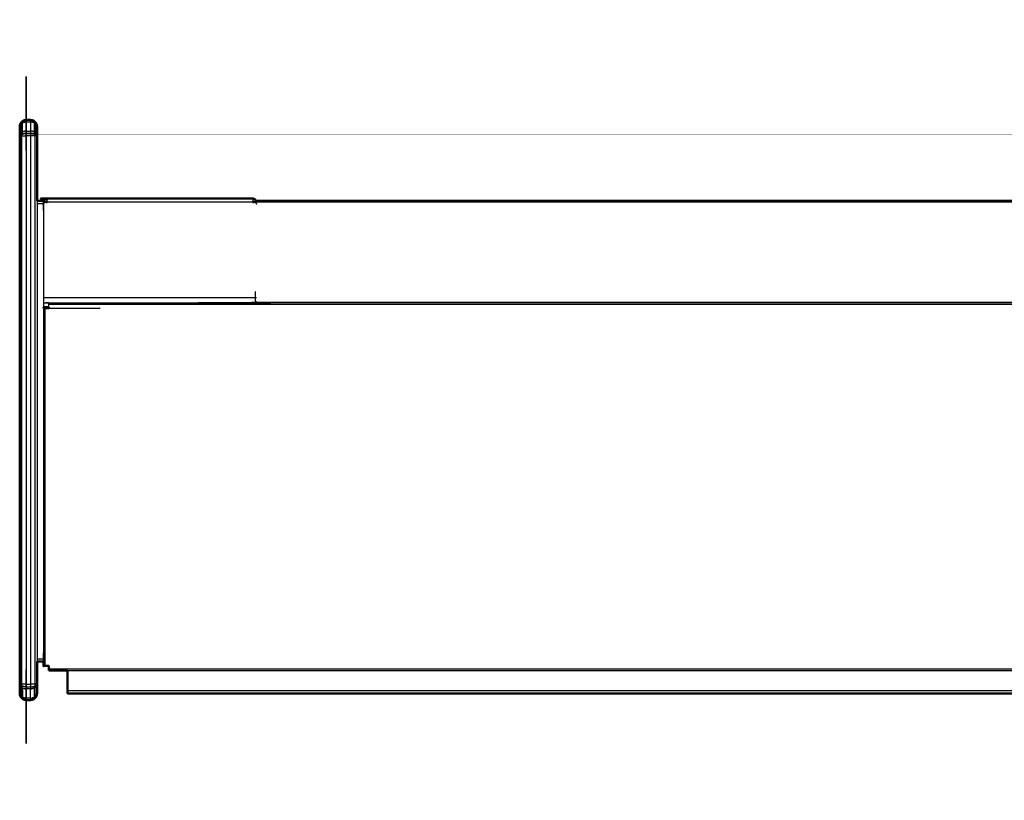
# Model space of a CAD drawing. Units: millimetres. Extents: x -4 to 184, y -2 to 150.
# Drawn here: x 83 to 106, y -2 to 16 of the extents above; entities that cross this region are included whole.
import ezdxf

# ---------------------------------------------------------------- set-up
doc = ezdxf.new("R2010")
doc.units = ezdxf.units.MM
doc.header["$MEASUREMENT"] = 0
doc.layers.add('PROIEZIONI 2D$Visible$Curves', color=7, linetype='Continuous', true_color=0x000000)
doc.layers.add('PROIEZIONI 2D$Visible$SceneSilhouetteCurves', color=7, linetype='Continuous', lineweight=50, true_color=0x000000)

msp = doc.modelspace()

# ---------------------------------------------------------------- linework, layer by layer
at = {"layer": 'PROIEZIONI 2D$Visible$Curves', "color": 18, "lineweight": -3, "true_color": 0x000000}
for points, knots in [([(83.011, 13.643), (83.014, 13.648), (83.017, 13.654), (83.023, 13.66), (83.029, 13.665), (83.037, 13.67), (83.046, 13.675), (83.056, 13.679), (83.066, 13.682), (83.078, 13.685), (83.089, 13.688), (83.102, 13.69), (83.114, 13.693), (83.128, 13.694), (83.143, 13.695), (83.152, 13.695), (83.16, 13.695), (83.16, 13.689), (83.16, 13.682), (83.16, 13.676), (83.16, 13.669), (83.16, 13.655), (83.16, 13.64), (83.16, 13.639), (83.16, 13.638), (83.16, 7.325), (83.16, 1.012), (83.16, 1.011), (83.16, 1.01), (83.16, 0.995), (83.16, 0.981), (83.16, 0.974), (83.16, 0.968), (83.16, 0.961), (83.16, 0.955), (83.152, 0.955), (83.143, 0.955), (83.128, 0.956), (83.114, 0.957), (83.102, 0.96), (83.089, 0.962), (83.078, 0.965), (83.066, 0.968)], [0, 0, 0, 1, 1, 2, 2, 3, 3, 4, 4, 5, 5, 6, 6, 7, 7, 8, 8, 9, 9, 10, 10, 11, 11, 12, 12, 13, 13, 14, 14, 15, 15, 16, 16, 17, 17, 18, 18, 19, 19, 20, 20, 21, 21, 21]), ([(83.054, 13.713), (83.054, 13.819), (83.054, 13.925), (83.046, 13.918), (83.037, 13.91), (83.03, 13.901), (83.023, 13.892), (83.018, 13.882), (83.014, 13.872), (83.012, 13.861), (83.01, 13.85)], [0, 0, 0, 1, 1, 2, 2, 3, 3, 4, 4, 5, 5, 5]), ([(83.075, 13.725), (83.075, 13.831), (83.075, 13.937), (83.074, 13.942), (83.073, 13.946), (83.07, 13.951), (83.067, 13.956), (83.065, 13.959), (83.064, 13.962), (83.059, 13.959), (83.054, 13.956)], [0, 0, 0, 1, 1, 2, 2, 3, 3, 4, 4, 5, 5, 5]), ([(83.075, 13.937), (83.088, 13.942), (83.101, 13.947), (83.102, 13.948), (83.103, 13.948)], [0, 0, 0, 1, 1, 2, 2, 2]), ([(83.103, 13.948), (83.116, 13.951), (83.13, 13.954), (83.128, 13.956), (83.126, 13.958), (83.115, 13.953), (83.103, 13.948), (83.099, 13.955), (83.095, 13.962), (83.092, 13.967), (83.089, 13.972), (83.087, 13.975), (83.086, 13.978), (83.085, 13.979), (83.085, 13.979)], [0, 0, 0, 1, 1, 2, 2, 3, 3, 4, 4, 5, 5, 6, 6, 7, 7, 7]), ([(83.16, 14), (83.16, 13.998), (83.16, 13.997), (83.16, 13.993), (83.16, 13.989), (83.16, 13.982), (83.16, 13.976), (83.16, 13.967), (83.16, 13.958), (83.16, 13.957), (83.16, 13.956), (83.153, 13.956), (83.145, 13.956), (83.137, 13.955), (83.13, 13.954)], [0, 0, 0, 1, 1, 2, 2, 3, 3, 4, 4, 5, 5, 6, 6, 7, 7, 7]), ([(83.26, 14), (83.26, 13.999), (83.26, 13.997), (83.26, 13.993), (83.26, 13.989), (83.21, 13.989), (83.16, 13.989)], [0, 0, 0, 1, 1, 2, 2, 3, 3, 3]), ([(83.16, 13.956), (83.21, 13.956), (83.26, 13.956), (83.26, 13.965), (83.26, 13.975), (83.26, 13.982), (83.26, 13.989)], [0, 0, 0, 1, 1, 2, 2, 3, 3, 3]), ([(83.26, 13.956), (83.268, 13.956), (83.276, 13.956), (83.283, 13.955), (83.291, 13.954)], [0, 0, 0, 1, 1, 2, 2, 2]), ([(83.318, 13.948), (83.304, 13.951), (83.291, 13.954), (83.293, 13.956), (83.294, 13.958), (83.306, 13.953), (83.318, 13.948), (83.322, 13.955), (83.326, 13.962), (83.329, 13.967), (83.332, 13.972), (83.334, 13.975), (83.335, 13.978), (83.336, 13.979), (83.336, 13.979)], [0, 0, 0, 1, 1, 2, 2, 3, 3, 4, 4, 5, 5, 6, 6, 7, 7, 7]), ([(83.345, 13.937), (83.333, 13.942), (83.32, 13.947), (83.319, 13.948), (83.318, 13.948)], [0, 0, 0, 1, 1, 2, 2, 2]), ([(83.367, 13.925), (83.356, 13.931), (83.345, 13.937), (83.347, 13.942), (83.348, 13.946), (83.351, 13.951), (83.354, 13.956), (83.356, 13.959), (83.357, 13.962), (83.362, 13.959), (83.367, 13.956)], [0, 0, 0, 1, 1, 2, 2, 3, 3, 4, 4, 5, 5, 5]), ([(83.41, 13.85), (83.409, 13.861), (83.407, 13.872), (83.403, 13.882), (83.398, 13.892), (83.391, 13.901), (83.384, 13.91), (83.375, 13.918), (83.367, 13.925), (83.367, 13.819), (83.367, 13.713), (83.375, 13.705), (83.384, 13.698), (83.391, 13.689), (83.398, 13.68), (83.403, 13.67), (83.407, 13.66)], [0, 0, 0, 1, 1, 2, 2, 3, 3, 4, 4, 5, 5, 6, 6, 7, 7, 8, 8, 8]), ([(83.054, 13.638), (83.046, 13.638), (83.037, 13.638), (83.03, 13.638), (83.023, 13.638), (83.018, 13.638), (83.014, 13.638), (83.012, 13.638), (83.01, 13.638)], [0, 0, 0, 1, 1, 2, 2, 3, 3, 4, 4, 4]), ([(83.011, 13.643), (83.011, 13.643), (83.011, 13.643), (83.012, 13.651), (83.014, 13.66)], [0.988961, 0.988961, 0.988961, 1, 1, 2, 2, 2]), ([(83.075, 13.725), (83.065, 13.719), (83.054, 13.713), (83.046, 13.705), (83.037, 13.698), (83.03, 13.689), (83.023, 13.68), (83.018, 13.67), (83.014, 13.66)], [0, 0, 0, 1, 1, 2, 2, 3, 3, 4, 4, 4]), ([(83.066, 13.682), (83.063, 13.672), (83.059, 13.661), (83.054, 13.659), (83.049, 13.657), (83.052, 13.648), (83.054, 13.638), (83.065, 13.638), (83.075, 13.638), (83.088, 13.638), (83.101, 13.638), (83.115, 13.638), (83.13, 13.638), (83.145, 13.638), (83.16, 13.638)], [0, 0, 0, 1, 1, 2, 2, 3, 3, 4, 4, 5, 5, 6, 6, 7, 7, 7]), ([(83.13, 13.742), (83.124, 13.74), (83.119, 13.739), (83.11, 13.737), (83.101, 13.735), (83.088, 13.73), (83.075, 13.725), (83.073, 13.715), (83.07, 13.704), (83.065, 13.701), (83.059, 13.698), (83.063, 13.69), (83.066, 13.682)], [1, 1, 1, 2, 2, 3, 3, 4, 4, 5, 5, 6, 6, 7, 7, 7]), ([(83.16, 13.695), (83.16, 13.701), (83.16, 13.708), (83.16, 13.714), (83.16, 13.72), (83.16, 13.731), (83.16, 13.742), (83.16, 13.743), (83.16, 13.744), (83.154, 13.741), (83.147, 13.739), (83.138, 13.74), (83.13, 13.742)], [0, 0, 0, 1, 1, 2, 2, 3, 3, 4, 4, 5, 5, 6, 6, 6]), ([(83.16, 13.744), (83.21, 13.744), (83.26, 13.744), (83.26, 13.733), (83.26, 13.721), (83.26, 13.715), (83.26, 13.709), (83.26, 13.702), (83.26, 13.695)], [0, 0, 0, 1, 1, 2, 2, 3, 3, 4, 4, 4]), ([(83.16, 13.695), (83.21, 13.695), (83.26, 13.695), (83.269, 13.695), (83.278, 13.695), (83.292, 13.694), (83.307, 13.693), (83.319, 13.69), (83.332, 13.688), (83.343, 13.685), (83.355, 13.682), (83.365, 13.679), (83.375, 13.675), (83.384, 13.67), (83.392, 13.665), (83.398, 13.66), (83.404, 13.654), (83.407, 13.648), (83.41, 13.643)], [0, 0, 0, 1, 1, 2, 2, 3, 3, 4, 4, 5, 5, 6, 6, 7, 7, 8, 8, 9, 9, 9]), ([(83.26, 13.695), (83.26, 13.688), (83.26, 13.681), (83.26, 13.674), (83.26, 13.667), (83.26, 13.652), (83.26, 13.638), (83.21, 13.638), (83.16, 13.638)], [0, 0, 0, 1, 1, 2, 2, 3, 3, 4, 4, 4]), ([(83.32, 13.735), (83.311, 13.737), (83.302, 13.739), (83.296, 13.74), (83.291, 13.742), (83.282, 13.74), (83.274, 13.739), (83.267, 13.741), (83.26, 13.744)], [1, 1, 1, 2, 2, 3, 3, 4, 4, 5, 5, 5]), ([(83.367, 13.638), (83.356, 13.638), (83.345, 13.638), (83.333, 13.638), (83.32, 13.638), (83.306, 13.638), (83.291, 13.638), (83.276, 13.638), (83.26, 13.638)], [0, 0, 0, 1, 1, 2, 2, 3, 3, 4, 4, 4]), ([(83.32, 13.735), (83.333, 13.73), (83.345, 13.725), (83.348, 13.715), (83.351, 13.704), (83.356, 13.701), (83.361, 13.698), (83.358, 13.69), (83.355, 13.682)], [0, 0, 0, 1, 1, 2, 2, 3, 3, 4, 4, 4]), ([(83.41, 13.638), (83.409, 13.638), (83.407, 13.638), (83.403, 13.638), (83.398, 13.638), (83.391, 13.638), (83.384, 13.638), (83.375, 13.638), (83.367, 13.638), (83.369, 13.648), (83.372, 13.657), (83.367, 13.659), (83.361, 13.661), (83.358, 13.672), (83.355, 13.682)], [0, 0, 0, 1, 1, 2, 2, 3, 3, 4, 4, 5, 5, 6, 6, 7, 7, 7]), ([(83.41, 13.643), (83.41, 13.643), (83.41, 13.643), (83.409, 13.651), (83.407, 13.66)], [-0.007567, -0.007567, -0.007567, 0, 0, 1, 1, 1]), ([(83.56, 12.11), (83.56, 12.107), (83.56, 12.105), (83.56, 12.093), (83.56, 12.081), (83.56, 12.067), (83.56, 12.053), (83.56, 12.036), (83.56, 12.019), (83.56, 12), (83.56, 11.981), (83.56, 11.96), (83.56, 11.94), (83.56, 10.815), (83.56, 9.69)], [979.721925, 979.721925, 979.721925, 980, 980, 981, 981, 982, 982, 983, 983, 984, 984, 985, 985, 985.220564, 985.220564, 985.220564]), ([(83.56, 12.06), (83.561, 12.065), (83.562, 12.07), (83.563, 12.075), (83.565, 12.08), (83.567, 12.084), (83.569, 12.088), (83.572, 12.092), (83.575, 12.095), (83.577, 12.097), (83.579, 12.099), (83.581, 12.1), (83.583, 12.102), (83.588, 12.104), (83.592, 12.107), (83.597, 12.108), (83.601, 12.109), (83.606, 12.11), (83.61, 12.11), (83.616, 12.11), (83.621, 12.11)], [132.00112, 132.00112, 132.00112, 133, 133, 134, 134, 135, 135, 136, 136, 137, 137, 138, 138, 139, 139, 140, 140, 141, 141, 141.349283, 141.349283, 141.349283]), ([(83.64, 12.13), (83.64, 12.135), (83.64, 12.139), (83.64, 12.147), (83.64, 12.154), (83.64, 12.16), (83.64, 12.167), (83.64, 12.172), (83.64, 12.177), (83.64, 12.181), (83.64, 12.184), (83.64, 12.187), (83.64, 12.189), (83.64, 12.189), (83.64, 12.19)], [144, 144, 144, 145, 145, 146, 146, 147, 147, 148, 148, 149, 149, 150, 150, 151, 151, 151]), ([(88.38, 12.19), (88.38, 12.189), (88.38, 12.189), (88.38, 12.187), (88.38, 12.184), (88.38, 12.181), (88.38, 12.177), (88.38, 12.172), (88.38, 12.167), (88.38, 12.16), (88.38, 12.154), (88.38, 12.147), (88.38, 12.139), (88.38, 12.135), (88.38, 12.13), (88.38, 12.13), (88.38, 12.13)], [56, 56, 56, 57, 57, 58, 58, 59, 59, 60, 60, 61, 61, 62, 62, 63, 63, 63.037736, 63.037736, 63.037736]), ([(88.401, 12.11), (88.406, 12.11), (88.41, 12.11), (88.415, 12.11), (88.42, 12.109), (88.424, 12.108), (88.429, 12.107), (88.433, 12.104), (88.438, 12.102), (88.44, 12.1), (88.442, 12.099), (88.444, 12.097), (88.446, 12.095), (88.449, 12.092), (88.452, 12.088), (88.454, 12.084), (88.456, 12.08), (88.458, 12.075), (88.459, 12.07), (88.46, 12.065), (88.46, 12.06)], [65.682407, 65.682407, 65.682407, 66, 66, 67, 67, 68, 68, 69, 69, 70, 70, 71, 71, 72, 72, 73, 73, 74, 74, 74.963789, 74.963789, 74.963789]), ([(88.439, 12.101), (88.439, 12.105), (88.439, 12.108), (88.439, 12.114), (88.439, 12.12), (88.439, 12.124), (88.439, 12.129), (88.439, 12.132), (88.439, 12.135), (88.439, 12.137), (88.439, 12.139), (88.439, 12.139), (88.439, 12.14)], [355.403902, 355.403902, 355.403902, 356, 356, 357, 357, 358, 358, 359, 359, 360, 360, 361, 361, 361]), ([(121.509, 9.99), (121.509, 9.925), (121.509, 9.86), (121.509, 9.854), (121.509, 9.847), (121.509, 9.841), (121.509, 9.834), (121.509, 9.828), (121.509, 9.822), (121.509, 9.816), (121.509, 9.81), (121.509, 9.806), (121.509, 9.801), (121.509, 9.798), (121.509, 9.795), (121.509, 9.793), (121.509, 9.791), (121.509, 9.791), (121.509, 9.79), (104.974, 9.79), (88.439, 9.79), (88.439, 9.791), (88.439, 9.791), (88.439, 9.793), (88.439, 9.795), (88.439, 9.798), (88.439, 9.801), (88.439, 9.806), (88.439, 9.81), (88.439, 9.816), (88.439, 9.822), (88.439, 9.828), (88.439, 9.834), (88.439, 9.841), (88.439, 9.847), (88.439, 9.854), (88.439, 9.86), (88.439, 9.955), (88.439, 10.05)], [334.941176, 334.941176, 334.941176, 335, 335, 336, 336, 337, 337, 338, 338, 339, 339, 340, 340, 341, 341, 342, 342, 343, 343, 344, 344, 345, 345, 346, 346, 347, 347, 348, 348, 349, 349, 350, 350, 351, 351, 352, 352, 352.085973, 352.085973, 352.085973]), ([(83.56, 9.79), (83.62, 9.79), (83.68, 9.79), (86.06, 9.79), (88.439, 9.79)], [486, 486, 486, 487, 487, 487.091027, 487.091027, 487.091027]), ([(83.68, 9.69), (83.68, 9.691), (83.68, 9.692), (83.68, 9.703), (83.68, 9.714), (83.68, 9.725), (83.68, 9.736), (83.68, 9.745), (83.68, 9.755), (83.68, 9.763), (83.68, 9.77), (83.68, 9.776), (83.68, 9.782), (83.68, 9.785), (83.68, 9.788), (83.68, 9.789), (83.68, 9.79)], [456.925183, 456.925183, 456.925183, 457, 457, 458, 458, 459, 459, 460, 460, 461, 461, 462, 462, 463, 463, 464, 464, 464]), ([(83.56, 9.67), (83.56, 5.705), (83.56, 1.74), (83.56, 1.72), (83.56, 1.699), (83.56, 1.68), (83.56, 1.661), (83.56, 1.644), (83.56, 1.627), (83.56, 1.613), (83.56, 1.599), (83.56, 1.587), (83.56, 1.575), (83.56, 1.566), (83.56, 1.556), (83.56, 1.55), (83.56, 1.544), (83.56, 1.542), (83.56, 1.54)], [985.222549, 985.222549, 985.222549, 986, 986, 987, 987, 988, 988, 989, 989, 990, 990, 991, 991, 992, 992, 993, 993, 994, 994, 994]), ([(83.68, 9.67), (83.68, 9.67), (83.68, 9.67), (84.12, 9.67), (84.56, 9.67), (84.71, 9.67), (84.86, 9.67)], [568.984729, 568.984729, 568.984729, 569, 569, 570, 570, 571, 571, 571]), ([(83.054, 1.012), (83.046, 1.012), (83.037, 1.012), (83.03, 1.012), (83.023, 1.012), (83.018, 1.012), (83.014, 1.012), (83.012, 1.012), (83.01, 1.012)], [0, 0, 0, 1, 1, 2, 2, 3, 3, 4, 4, 4]), ([(83.011, 1.008), (83.011, 1.008), (83.011, 1.007), (83.012, 0.999), (83.014, 0.99)], [0.92182, 0.92182, 0.92182, 1, 1, 2, 2, 2]), ([(83.13, 0.908), (83.124, 0.91), (83.119, 0.911), (83.11, 0.913), (83.101, 0.915), (83.088, 0.92), (83.075, 0.925), (83.073, 0.935), (83.07, 0.946), (83.065, 0.949), (83.059, 0.952), (83.063, 0.96), (83.066, 0.968), (83.056, 0.971), (83.046, 0.975), (83.037, 0.98), (83.029, 0.985), (83.023, 0.99), (83.017, 0.996), (83.014, 1.002), (83.011, 1.007)], [1, 1, 1, 2, 2, 3, 3, 4, 4, 5, 5, 6, 6, 7, 7, 8, 8, 9, 9, 10, 10, 11, 11, 11]), ([(83.075, 0.925), (83.065, 0.931), (83.054, 0.937), (83.046, 0.945), (83.037, 0.952), (83.03, 0.961), (83.023, 0.97), (83.018, 0.98), (83.014, 0.99)], [0, 0, 0, 1, 1, 2, 2, 3, 3, 4, 4, 4]), ([(83.16, 1.012), (83.145, 1.012), (83.13, 1.012), (83.115, 1.012), (83.101, 1.012), (83.088, 1.012), (83.075, 1.012), (83.065, 1.012), (83.054, 1.012), (83.052, 1.002), (83.049, 0.993), (83.054, 0.991), (83.059, 0.989), (83.063, 0.978), (83.066, 0.968)], [0, 0, 0, 1, 1, 2, 2, 3, 3, 4, 4, 5, 5, 6, 6, 7, 7, 7]), ([(83.075, 0.925), (83.075, 0.819), (83.075, 0.713), (83.074, 0.708), (83.073, 0.704), (83.07, 0.699), (83.067, 0.694), (83.065, 0.691), (83.064, 0.688), (83.059, 0.691), (83.054, 0.694)], [0, 0, 0, 1, 1, 2, 2, 3, 3, 4, 4, 5, 5, 5]), ([(83.13, 0.908), (83.138, 0.91), (83.147, 0.911), (83.154, 0.909), (83.16, 0.906), (83.16, 0.917), (83.16, 0.929), (83.16, 0.935), (83.16, 0.941), (83.16, 0.948), (83.16, 0.955)], [0, 0, 0, 1, 1, 2, 2, 3, 3, 4, 4, 5, 5, 5]), ([(83.16, 1.012), (83.21, 1.012), (83.26, 1.012), (83.26, 1.011), (83.26, 1.01), (83.26, 0.995), (83.26, 0.981), (83.26, 0.974), (83.26, 0.968), (83.26, 0.961), (83.26, 0.955)], [0, 0, 0, 1, 1, 2, 2, 3, 3, 4, 4, 5, 5, 5]), ([(83.16, 0.955), (83.21, 0.955), (83.26, 0.955), (83.269, 0.955), (83.278, 0.955), (83.292, 0.956), (83.307, 0.957), (83.319, 0.96), (83.332, 0.962), (83.343, 0.965), (83.355, 0.968), (83.365, 0.971), (83.375, 0.975), (83.384, 0.98), (83.392, 0.985), (83.398, 0.99), (83.404, 0.996), (83.407, 1.002), (83.41, 1.007)], [0, 0, 0, 1, 1, 2, 2, 3, 3, 4, 4, 5, 5, 6, 6, 7, 7, 8, 8, 9, 9, 9]), ([(83.26, 0.955), (83.26, 0.948), (83.26, 0.941), (83.26, 0.935), (83.26, 0.929), (83.26, 0.917), (83.26, 0.906), (83.21, 0.906), (83.16, 0.906)], [0, 0, 0, 1, 1, 2, 2, 3, 3, 4, 4, 4]), ([(83.367, 1.012), (83.356, 1.012), (83.345, 1.012), (83.333, 1.012), (83.32, 1.012), (83.306, 1.012), (83.291, 1.012), (83.276, 1.012), (83.26, 1.012)], [0, 0, 0, 1, 1, 2, 2, 3, 3, 4, 4, 4]), ([(83.26, 0.906), (83.276, 0.907), (83.291, 0.908), (83.282, 0.91), (83.274, 0.911), (83.267, 0.909), (83.26, 0.906)], [0, 0, 0, 1, 1, 2, 2, 3, 3, 3]), ([(83.32, 0.915), (83.311, 0.913), (83.302, 0.911), (83.296, 0.91), (83.291, 0.908)], [1, 1, 1, 2, 2, 3, 3, 3]), ([(83.367, 0.937), (83.356, 0.931), (83.345, 0.925), (83.348, 0.935), (83.351, 0.946), (83.356, 0.949), (83.361, 0.952), (83.358, 0.96), (83.355, 0.968)], [0, 0, 0, 1, 1, 2, 2, 3, 3, 4, 4, 4]), ([(83.41, 1.012), (83.409, 1.012), (83.407, 1.012), (83.403, 1.012), (83.398, 1.012), (83.391, 1.012), (83.384, 1.012), (83.375, 1.012), (83.367, 1.012), (83.369, 1.002), (83.372, 0.993), (83.367, 0.991), (83.361, 0.989), (83.358, 0.978), (83.355, 0.968)], [0, 0, 0, 1, 1, 2, 2, 3, 3, 4, 4, 5, 5, 6, 6, 7, 7, 7]), ([(83.41, 0.8), (83.409, 0.789), (83.407, 0.778), (83.403, 0.768), (83.398, 0.758), (83.391, 0.749), (83.384, 0.74), (83.375, 0.732), (83.367, 0.725), (83.367, 0.831), (83.367, 0.937), (83.375, 0.945), (83.384, 0.952), (83.391, 0.961), (83.398, 0.97), (83.403, 0.98), (83.407, 0.99)], [0, 0, 0, 1, 1, 2, 2, 3, 3, 4, 4, 5, 5, 6, 6, 7, 7, 8, 8, 8]), ([(83.075, 0.713), (83.065, 0.719), (83.054, 0.725), (83.046, 0.732), (83.037, 0.74), (83.03, 0.749), (83.023, 0.758), (83.018, 0.768), (83.014, 0.778), (83.012, 0.789), (83.01, 0.8)], [0, 0, 0, 1, 1, 2, 2, 3, 3, 4, 4, 5, 5, 5]), ([(83.075, 0.713), (83.088, 0.708), (83.101, 0.703), (83.102, 0.702), (83.103, 0.702)], [0, 0, 0, 1, 1, 2, 2, 2]), ([(83.103, 0.702), (83.116, 0.699), (83.13, 0.696), (83.128, 0.694), (83.126, 0.692), (83.115, 0.697), (83.103, 0.702), (83.099, 0.695), (83.095, 0.688), (83.092, 0.683), (83.089, 0.678), (83.087, 0.675), (83.086, 0.672), (83.085, 0.671), (83.085, 0.671)], [0, 0, 0, 1, 1, 2, 2, 3, 3, 4, 4, 5, 5, 6, 6, 7, 7, 7]), ([(83.16, 0.906), (83.16, 0.8), (83.16, 0.694), (83.153, 0.694), (83.145, 0.694), (83.137, 0.695), (83.13, 0.696)], [0, 0, 0, 1, 1, 2, 2, 3, 3, 3]), ([(83.16, 0.694), (83.16, 0.693), (83.16, 0.692), (83.16, 0.683), (83.16, 0.674), (83.16, 0.668), (83.16, 0.661), (83.16, 0.657), (83.16, 0.653), (83.16, 0.652), (83.16, 0.65)], [0, 0, 0, 1, 1, 2, 2, 3, 3, 4, 4, 5, 5, 5]), ([(83.16, 0.661), (83.21, 0.661), (83.26, 0.661), (83.26, 0.668), (83.26, 0.674), (83.26, 0.683), (83.26, 0.692), (83.26, 0.693), (83.26, 0.694), (83.21, 0.694), (83.16, 0.694)], [0, 0, 0, 1, 1, 2, 2, 3, 3, 4, 4, 5, 5, 5]), ([(83.26, 0.694), (83.268, 0.694), (83.276, 0.694), (83.283, 0.695), (83.291, 0.696)], [0, 0, 0, 1, 1, 2, 2, 2]), ([(83.291, 0.696), (83.304, 0.699), (83.318, 0.702), (83.306, 0.697), (83.294, 0.692), (83.293, 0.694), (83.291, 0.696)], [0, 0, 0, 1, 1, 2, 2, 3, 3, 3]), ([(83.318, 0.702), (83.319, 0.702), (83.32, 0.703), (83.333, 0.708), (83.345, 0.713), (83.356, 0.719), (83.367, 0.725)], [0, 0, 0, 1, 1, 2, 2, 3, 3, 3]), ([(83.336, 0.671), (83.336, 0.671), (83.335, 0.672), (83.334, 0.675), (83.332, 0.678), (83.329, 0.683), (83.326, 0.688), (83.322, 0.695), (83.318, 0.702)], [0, 0, 0, 1, 1, 2, 2, 3, 3, 4, 4, 4]), ([(83.367, 0.694), (83.362, 0.691), (83.357, 0.688), (83.356, 0.691), (83.354, 0.694), (83.351, 0.699), (83.348, 0.704), (83.347, 0.708), (83.345, 0.713)], [0, 0, 0, 1, 1, 2, 2, 3, 3, 4, 4, 4]), ([(83.26, 0.65), (83.26, 0.651), (83.26, 0.653), (83.26, 0.657), (83.26, 0.661)], [0, 0, 0, 1, 1, 2, 2, 2])]:
    msp.add_open_spline(points, degree=2, knots=knots, dxfattribs=at)
at = {"layer": 'PROIEZIONI 2D$Visible$Curves', "color": 18, "true_color": 0x000000}
for points, knots in [([(83.01, 13.643), (83.01, 13.746), (83.01, 13.85), (83.012, 13.865), (83.014, 13.881), (83.018, 13.895), (83.023, 13.91), (83.03, 13.922), (83.037, 13.935), (83.046, 13.946), (83.054, 13.956), (83.065, 13.965), (83.075, 13.974), (83.08, 13.976), (83.085, 13.979), (83.093, 13.984), (83.101, 13.988), (83.115, 13.992), (83.13, 13.997), (83.145, 13.998), (83.16, 14), (83.21, 14), (83.26, 14), (83.276, 13.998), (83.291, 13.997), (83.306, 13.992), (83.32, 13.988), (83.328, 13.984), (83.336, 13.979), (83.341, 13.976), (83.345, 13.974), (83.356, 13.965), (83.367, 13.956), (83.375, 13.946), (83.384, 13.935), (83.391, 13.922), (83.398, 13.91), (83.403, 13.895), (83.407, 13.881), (83.409, 13.865), (83.41, 13.85), (83.41, 13.746), (83.41, 13.643)], [-20.978085, -20.978085, -20.978085, -20, -20, -19, -19, -18, -18, -17, -17, -16, -16, -15, -15, -14, -14, -13, -13, -12, -12, -11, -11, -10, -10, -9, -9, -8, -8, -7, -7, -6, -6, -5, -5, -4, -4, -3, -3, -2, -2, -1, -1, -0.021992, -0.021992, -0.021992]), ([(83.023, 13.91), (83.021, 13.902), (83.019, 13.895), (83.016, 13.883), (83.014, 13.872)], [0, 0, 0, 1, 1, 2, 2, 2]), ([(83.407, 13.872), (83.405, 13.883), (83.402, 13.895), (83.4, 13.902), (83.398, 13.91)], [-1, -1, -1, 0, 0, 1, 1, 1]), ([(83.01, 1.012), (83.01, 7.325), (83.01, 13.638), (83.01, 13.638), (83.01, 13.638)], [-22, -22, -22, -21, -21, -20.99994, -20.99994, -20.99994]), ([(83.41, 13.638), (83.41, 13.638), (83.41, 13.638), (83.41, 12.889), (83.41, 12.14)], [-0.0002999, -0.0002999, -0.0002999, 0, 0, 0.118638, 0.118638, 0.118638]), ([(83.56, 12.11), (83.561, 12.117), (83.562, 12.125), (83.562, 12.127), (83.563, 12.13), (83.564, 12.135), (83.566, 12.139), (83.57, 12.147), (83.573, 12.154), (83.579, 12.16), (83.584, 12.167), (83.59, 12.172), (83.597, 12.177), (83.604, 12.181), (83.611, 12.184), (83.618, 12.187), (83.626, 12.189), (83.633, 12.189), (83.64, 12.19), (84.519, 12.19), (85.397, 12.19)], [753, 753, 753, 754, 754, 755, 755, 756, 756, 757, 757, 758, 758, 759, 759, 760, 760, 761, 761, 762, 762, 762.370637, 762.370637, 762.370637]), ([(83.56, 12.14), (83.56, 12.138), (83.56, 12.136), (83.56, 12.13), (83.56, 12.123), (83.56, 12.117), (83.56, 12.11)], [977, 977, 977, 978, 978, 979, 979, 979.721925, 979.721925, 979.721925]), ([(83.641, 12.13), (83.641, 12.13), (83.64, 12.13), (83.638, 12.13), (83.637, 12.13), (83.635, 12.129), (83.633, 12.129), (83.631, 12.128), (83.629, 12.127), (83.628, 12.125), (83.626, 12.124), (83.625, 12.123), (83.624, 12.121), (83.623, 12.119), (83.622, 12.118), (83.621, 12.116), (83.621, 12.114), (83.621, 12.112), (83.62, 12.11)], [235.99939, 235.99939, 235.99939, 236, 236, 237, 237, 238, 238, 239, 239, 240, 240, 241, 241, 242, 242, 243, 243, 244, 244, 244]), ([(83.621, 12.11), (83.631, 12.11), (83.64, 12.11), (83.64, 12.117), (83.64, 12.125), (83.64, 12.127), (83.64, 12.13)], [141.349283, 141.349283, 141.349283, 142, 142, 143, 143, 144, 144, 144]), ([(86.438, 12.195), (86.541, 12.195), (86.644, 12.195), (86.644, 12.193), (86.644, 12.19)], [26.6695, 26.6695, 26.6695, 27, 27, 28, 28, 28]), ([(88.38, 12.19), (88.388, 12.189), (88.395, 12.189), (88.402, 12.187), (88.41, 12.184), (88.417, 12.181), (88.424, 12.177), (88.431, 12.172), (88.437, 12.167), (88.442, 12.16), (88.447, 12.154), (88.451, 12.147), (88.455, 12.14)], [99, 99, 99, 100, 100, 101, 101, 102, 102, 103, 103, 104, 104, 104.958333, 104.958333, 104.958333]), ([(88.38, 12.13), (88.38, 12.127), (88.38, 12.125), (88.38, 12.117), (88.38, 12.11), (88.391, 12.11), (88.401, 12.11)], [63.037736, 63.037736, 63.037736, 64, 64, 65, 65, 65.682407, 65.682407, 65.682407]), ([(88.4, 12.11), (88.4, 12.112), (88.4, 12.114), (88.4, 12.116), (88.399, 12.117), (88.398, 12.119), (88.397, 12.121), (88.396, 12.123), (88.395, 12.124), (88.393, 12.125), (88.391, 12.127), (88.39, 12.128), (88.388, 12.129), (88.386, 12.129), (88.384, 12.13), (88.382, 12.13), (88.381, 12.13)], [181, 181, 181, 182, 182, 183, 183, 184, 184, 185, 185, 186, 186, 187, 187, 188, 188, 188.90534, 188.90534, 188.90534]), ([(88.455, 12.14), (104.982, 12.14), (121.509, 12.14), (121.509, 12.139), (121.509, 12.139), (121.509, 12.137), (121.509, 12.135), (121.509, 12.132), (121.509, 12.129), (121.509, 12.124), (121.509, 12.12), (121.509, 12.119), (121.509, 12.119)], [325.000472, 325.000472, 325.000472, 326, 326, 327, 327, 328, 328, 329, 329, 330, 330, 330.002623, 330.002623, 330.002623]), ([(83.562, 9.67), (83.566, 9.67), (83.569, 9.67), (83.574, 9.67), (83.58, 9.67), (83.588, 9.67), (83.596, 9.67), (83.605, 9.67), (83.615, 9.67), (83.625, 9.67), (83.636, 9.67), (83.647, 9.67), (83.659, 9.67), (83.67, 9.67), (83.68, 9.67), (83.68, 9.68), (83.68, 9.69)], [449, 449, 449, 450, 450, 451, 451, 452, 452, 453, 453, 454, 454, 455, 455, 456, 456, 456.925183, 456.925183, 456.925183]), ([(83.68, 1.33), (83.68, 1.331), (83.68, 1.332), (83.68, 1.335), (83.68, 1.337), (83.68, 1.342), (83.68, 1.347), (83.68, 1.354), (83.68, 1.361), (83.68, 1.369), (83.68, 1.377), (83.68, 1.387), (83.68, 1.396), (83.68, 1.406), (83.68, 1.416), (83.68, 1.425), (83.68, 1.435), (83.67, 1.435), (83.659, 1.435), (83.647, 1.435), (83.636, 1.435), (83.625, 1.435), (83.615, 1.435), (83.605, 1.435), (83.596, 1.435), (83.588, 1.435), (83.58, 1.435), (83.574, 1.435), (83.569, 1.435), (83.566, 1.435), (83.562, 1.435), (83.561, 1.435), (83.56, 1.435), (83.56, 1.488), (83.56, 1.54)], [430, 430, 430, 431, 431, 432, 432, 433, 433, 434, 434, 435, 435, 436, 436, 437, 437, 438, 438, 439, 439, 440, 440, 441, 441, 442, 442, 443, 443, 444, 444, 445, 445, 446, 446, 446.012755, 446.012755, 446.012755]), ([(84.11, 0.8), (84.11, 0.802), (84.11, 0.804), (84.11, 0.81), (84.11, 0.817), (84.11, 0.828), (84.11, 0.839), (84.11, 0.855), (84.11, 0.87), (84.11, 0.889), (84.11, 0.909), (84.11, 0.93), (84.11, 0.952), (84.11, 0.974), (84.11, 0.996), (84.11, 1.018), (84.11, 1.04), (84.11, 1.185), (84.11, 1.33)], [6047, 6047, 6047, 6048, 6048, 6049, 6049, 6050, 6050, 6051, 6051, 6052, 6052, 6053, 6053, 6054, 6054, 6055, 6055, 6055.74359, 6055.74359, 6055.74359]), ([(83.41, 1.007), (83.41, 0.904), (83.41, 0.8), (83.409, 0.785), (83.407, 0.769), (83.403, 0.755), (83.398, 0.74), (83.391, 0.728), (83.384, 0.715), (83.375, 0.704), (83.367, 0.694), (83.356, 0.685), (83.345, 0.676), (83.341, 0.674), (83.336, 0.671), (83.328, 0.666), (83.32, 0.662), (83.306, 0.658), (83.291, 0.653), (83.276, 0.652), (83.26, 0.65), (83.211, 0.65), (83.161, 0.65)], [1.022773, 1.022773, 1.022773, 2, 2, 3, 3, 4, 4, 5, 5, 6, 6, 7, 7, 8, 8, 9, 9, 10, 10, 11, 11, 11.994796, 11.994796, 11.994796]), ([(83.161, 0.65), (83.161, 0.65), (83.16, 0.65), (83.145, 0.652), (83.13, 0.653), (83.115, 0.658), (83.101, 0.662), (83.093, 0.666), (83.085, 0.671), (83.08, 0.674), (83.075, 0.676), (83.065, 0.685), (83.054, 0.694), (83.046, 0.704), (83.037, 0.715), (83.03, 0.728), (83.023, 0.74), (83.018, 0.755), (83.014, 0.769), (83.012, 0.785), (83.01, 0.8)], [13.99491, 13.99491, 13.99491, 14, 14, 15, 15, 16, 16, 17, 17, 18, 18, 19, 19, 20, 20, 21, 21, 22, 22, 23, 23, 23]), ([(83.023, 0.74), (83.021, 0.748), (83.019, 0.755), (83.016, 0.766), (83.014, 0.778)], [0, 0, 0, 1, 1, 2, 2, 2]), ([(83.398, 0.74), (83.4, 0.748), (83.402, 0.755), (83.405, 0.766), (83.407, 0.778)], [0, 0, 0, 1, 1, 2, 2, 2])]:
    msp.add_open_spline(points, degree=2, knots=knots, dxfattribs=at)
at = {"layer": 'PROIEZIONI 2D$Visible$Curves', "color": 18, "lineweight": -3, "true_color": 0x000000}
for points in [[(83.075, 13.937), (83.065, 13.931), (83.054, 13.925)], [(83.16, 13.744), (83.16, 13.85), (83.16, 13.956)], [(83.26, 13.956), (83.26, 13.85), (83.26, 13.744)], [(83.345, 13.937), (83.345, 13.831), (83.345, 13.725)], [(83.054, 13.638), (83.054, 7.325), (83.054, 1.012)], [(83.16, 13.744), (83.145, 13.743), (83.13, 13.742)], [(83.291, 13.742), (83.276, 13.743), (83.26, 13.744)], [(83.26, 13.638), (83.26, 7.325), (83.26, 1.012)], [(83.367, 13.713), (83.356, 13.719), (83.345, 13.725)], [(83.367, 1.012), (83.367, 7.325), (83.367, 13.638)], [(83.41, 12.14), (83.41, 6.84), (83.41, 1.54)], [(83.41, 12.081), (83.485, 12.081), (83.56, 12.081)], [(83.56, 12.11), (83.585, 12.11), (83.611, 12.11)], [(83.563, 12.13), (83.602, 12.13), (83.64, 12.13)], [(88.38, 12.11), (86.01, 12.11), (83.64, 12.11)], [(85.397, 12.19), (86.021, 12.19), (86.644, 12.19)], [(88.38, 12.13), (88.41, 12.13), (88.439, 12.13)], [(88.44, 12.11), (88.425, 12.11), (88.41, 12.11)], [(88.439, 12.14), (88.447, 12.14), (88.455, 12.14)], [(88.439, 12.12), (104.974, 12.12), (121.509, 12.12)], [(88.46, 9.91), (86.01, 9.91), (83.56, 9.91)], [(128.35, 9.755), (106.015, 9.755), (83.68, 9.755)], [(88.439, 9.81), (104.974, 9.81), (121.509, 9.81)], [(83.596, 1.435), (83.596, 5.553), (83.596, 9.67)], [(83.41, 1.599), (83.485, 1.599), (83.56, 1.599)], [(128.351, 1.361), (106.016, 1.361), (83.68, 1.361)], [(84.111, 1.33), (106.231, 1.33), (128.35, 1.33)], [(83.054, 0.937), (83.054, 0.831), (83.054, 0.725)], [(83.16, 0.906), (83.145, 0.907), (83.13, 0.908)], [(83.345, 0.925), (83.333, 0.92), (83.32, 0.915)], [(83.345, 0.925), (83.345, 0.819), (83.345, 0.713)], [(83.26, 0.694), (83.26, 0.8), (83.26, 0.906)], [(84.11, 0.87), (106.23, 0.87), (128.351, 0.87)]]:
    msp.add_open_spline(points, degree=2, dxfattribs=at)
at = {"layer": 'PROIEZIONI 2D$Visible$Curves', "color": 18, "true_color": 0x000000}
for points in [[(83.01, 13.638), (83.011, 13.64), (83.011, 13.643)], [(83.41, 13.639), (83.41, 13.641), (83.41, 13.643)], [(83.41, 12.14), (83.485, 12.14), (83.56, 12.14)], [(85.397, 12.19), (85.397, 12.193), (85.397, 12.195)], [(85.397, 12.195), (85.505, 12.195), (85.613, 12.195)], [(85.613, 12.195), (85.687, 12.195), (85.762, 12.195)], [(85.762, 12.195), (85.868, 12.195), (85.974, 12.195)], [(85.974, 12.195), (86.045, 12.195), (86.117, 12.195)], [(86.117, 12.195), (86.204, 12.195), (86.292, 12.195)], [(86.292, 12.195), (86.365, 12.195), (86.438, 12.195)], [(86.644, 12.19), (87.512, 12.19), (88.38, 12.19)], [(83.68, 9.69), (83.62, 9.69), (83.56, 9.69)], [(83.56, 9.69), (83.56, 9.68), (83.56, 9.67)], [(83.56, 9.67), (83.561, 9.67), (83.562, 9.67)], [(83.667, 9.669), (83.673, 9.669), (83.68, 9.67)], [(83.41, 1.54), (83.41, 1.276), (83.41, 1.012)], [(83.56, 1.54), (83.485, 1.54), (83.41, 1.54)], [(83.68, 1.33), (83.896, 1.33), (84.111, 1.33)], [(83.01, 1.012), (83.011, 1.01), (83.011, 1.008)], [(83.01, 0.8), (83.01, 0.904), (83.01, 1.008)], [(83.41, 1.008), (83.41, 1.01), (83.41, 1.012)], [(128.351, 0.8), (106.23, 0.8), (84.11, 0.8)]]:
    msp.add_open_spline(points, degree=2, dxfattribs=at)
at = {"layer": 'PROIEZIONI 2D$Visible$SceneSilhouetteCurves', "color": 18, "true_color": 0x000000}
for points, knots in [([(83.01, 13.643), (83.01, 13.746), (83.01, 13.85), (83.012, 13.865), (83.014, 13.881), (83.018, 13.895), (83.023, 13.91), (83.03, 13.922), (83.037, 13.935), (83.046, 13.946), (83.054, 13.956), (83.065, 13.965), (83.075, 13.974), (83.08, 13.976), (83.085, 13.979), (83.093, 13.984), (83.101, 13.988), (83.115, 13.992), (83.13, 13.997), (83.145, 13.998), (83.16, 14), (83.21, 14), (83.26, 14), (83.276, 13.998), (83.291, 13.997), (83.306, 13.992), (83.32, 13.988), (83.328, 13.984), (83.336, 13.979), (83.341, 13.976), (83.345, 13.974), (83.356, 13.965), (83.367, 13.956), (83.375, 13.946), (83.384, 13.935), (83.391, 13.922), (83.398, 13.91), (83.403, 13.895), (83.407, 13.881), (83.409, 13.865), (83.41, 13.85), (83.41, 13.746), (83.41, 13.643)], [-20.978085, -20.978085, -20.978085, -20, -20, -19, -19, -18, -18, -17, -17, -16, -16, -15, -15, -14, -14, -13, -13, -12, -12, -11, -11, -10, -10, -9, -9, -8, -8, -7, -7, -6, -6, -5, -5, -4, -4, -3, -3, -2, -2, -1, -1, -0.021992, -0.021992, -0.021992]), ([(83.023, 13.91), (83.021, 13.902), (83.019, 13.895), (83.016, 13.883), (83.014, 13.872)], [0, 0, 0, 1, 1, 2, 2, 2]), ([(83.407, 13.872), (83.405, 13.883), (83.402, 13.895), (83.4, 13.902), (83.398, 13.91)], [-1, -1, -1, 0, 0, 1, 1, 1]), ([(83.01, 1.012), (83.01, 7.325), (83.01, 13.638), (83.01, 13.638), (83.01, 13.638)], [-22, -22, -22, -21, -21, -20.99994, -20.99994, -20.99994]), ([(83.41, 13.638), (83.41, 13.638), (83.41, 13.638), (83.41, 12.889), (83.41, 12.14)], [-0.0002999, -0.0002999, -0.0002999, 0, 0, 0.118638, 0.118638, 0.118638]), ([(83.56, 12.11), (83.561, 12.117), (83.562, 12.125), (83.562, 12.127), (83.563, 12.13), (83.564, 12.135), (83.566, 12.139), (83.57, 12.147), (83.573, 12.154), (83.579, 12.16), (83.584, 12.167), (83.59, 12.172), (83.597, 12.177), (83.604, 12.181), (83.611, 12.184), (83.618, 12.187), (83.626, 12.189), (83.633, 12.189), (83.64, 12.19), (84.519, 12.19), (85.397, 12.19)], [753, 753, 753, 754, 754, 755, 755, 756, 756, 757, 757, 758, 758, 759, 759, 760, 760, 761, 761, 762, 762, 762.370637, 762.370637, 762.370637]), ([(83.56, 12.14), (83.56, 12.138), (83.56, 12.136), (83.56, 12.13), (83.56, 12.123), (83.56, 12.117), (83.56, 12.11)], [977, 977, 977, 978, 978, 979, 979, 979.721925, 979.721925, 979.721925]), ([(83.641, 12.13), (83.641, 12.13), (83.64, 12.13), (83.638, 12.13), (83.637, 12.13), (83.635, 12.129), (83.633, 12.129), (83.631, 12.128), (83.629, 12.127), (83.628, 12.125), (83.626, 12.124), (83.625, 12.123), (83.624, 12.121), (83.623, 12.119), (83.622, 12.118), (83.621, 12.116), (83.621, 12.114), (83.621, 12.112), (83.62, 12.11)], [235.99939, 235.99939, 235.99939, 236, 236, 237, 237, 238, 238, 239, 239, 240, 240, 241, 241, 242, 242, 243, 243, 244, 244, 244]), ([(83.621, 12.11), (83.631, 12.11), (83.64, 12.11), (83.64, 12.117), (83.64, 12.125), (83.64, 12.127), (83.64, 12.13)], [141.349283, 141.349283, 141.349283, 142, 142, 143, 143, 144, 144, 144]), ([(86.438, 12.195), (86.541, 12.195), (86.644, 12.195), (86.644, 12.193), (86.644, 12.19)], [26.6695, 26.6695, 26.6695, 27, 27, 28, 28, 28]), ([(88.38, 12.19), (88.388, 12.189), (88.395, 12.189), (88.402, 12.187), (88.41, 12.184), (88.417, 12.181), (88.424, 12.177), (88.431, 12.172), (88.437, 12.167), (88.442, 12.16), (88.447, 12.154), (88.451, 12.147), (88.455, 12.14)], [99, 99, 99, 100, 100, 101, 101, 102, 102, 103, 103, 104, 104, 104.958333, 104.958333, 104.958333]), ([(88.38, 12.13), (88.38, 12.127), (88.38, 12.125), (88.38, 12.117), (88.38, 12.11), (88.391, 12.11), (88.401, 12.11)], [63.037736, 63.037736, 63.037736, 64, 64, 65, 65, 65.682407, 65.682407, 65.682407]), ([(88.4, 12.11), (88.4, 12.112), (88.4, 12.114), (88.4, 12.116), (88.399, 12.117), (88.398, 12.119), (88.397, 12.121), (88.396, 12.123), (88.395, 12.124), (88.393, 12.125), (88.391, 12.127), (88.39, 12.128), (88.388, 12.129), (88.386, 12.129), (88.384, 12.13), (88.382, 12.13), (88.381, 12.13)], [181, 181, 181, 182, 182, 183, 183, 184, 184, 185, 185, 186, 186, 187, 187, 188, 188, 188.90534, 188.90534, 188.90534]), ([(88.455, 12.14), (104.982, 12.14), (121.509, 12.14), (121.509, 12.139), (121.509, 12.139), (121.509, 12.137), (121.509, 12.135), (121.509, 12.132), (121.509, 12.129), (121.509, 12.124), (121.509, 12.12), (121.509, 12.119), (121.509, 12.119)], [325.000472, 325.000472, 325.000472, 326, 326, 327, 327, 328, 328, 329, 329, 330, 330, 330.002623, 330.002623, 330.002623]), ([(83.562, 9.67), (83.566, 9.67), (83.569, 9.67), (83.574, 9.67), (83.58, 9.67), (83.588, 9.67), (83.596, 9.67), (83.605, 9.67), (83.615, 9.67), (83.625, 9.67), (83.636, 9.67), (83.647, 9.67), (83.659, 9.67), (83.67, 9.67), (83.68, 9.67), (83.68, 9.68), (83.68, 9.69)], [449, 449, 449, 450, 450, 451, 451, 452, 452, 453, 453, 454, 454, 455, 455, 456, 456, 456.925183, 456.925183, 456.925183]), ([(83.68, 1.33), (83.68, 1.331), (83.68, 1.332), (83.68, 1.335), (83.68, 1.337), (83.68, 1.342), (83.68, 1.347), (83.68, 1.354), (83.68, 1.361), (83.68, 1.369), (83.68, 1.377), (83.68, 1.387), (83.68, 1.396), (83.68, 1.406), (83.68, 1.416), (83.68, 1.425), (83.68, 1.435), (83.67, 1.435), (83.659, 1.435), (83.647, 1.435), (83.636, 1.435), (83.625, 1.435), (83.615, 1.435), (83.605, 1.435), (83.596, 1.435), (83.588, 1.435), (83.58, 1.435), (83.574, 1.435), (83.569, 1.435), (83.566, 1.435), (83.562, 1.435), (83.561, 1.435), (83.56, 1.435), (83.56, 1.488), (83.56, 1.54)], [430, 430, 430, 431, 431, 432, 432, 433, 433, 434, 434, 435, 435, 436, 436, 437, 437, 438, 438, 439, 439, 440, 440, 441, 441, 442, 442, 443, 443, 444, 444, 445, 445, 446, 446, 446.012755, 446.012755, 446.012755]), ([(84.11, 0.8), (84.11, 0.802), (84.11, 0.804), (84.11, 0.81), (84.11, 0.817), (84.11, 0.828), (84.11, 0.839), (84.11, 0.855), (84.11, 0.87), (84.11, 0.889), (84.11, 0.909), (84.11, 0.93), (84.11, 0.952), (84.11, 0.974), (84.11, 0.996), (84.11, 1.018), (84.11, 1.04), (84.11, 1.185), (84.11, 1.33)], [6047, 6047, 6047, 6048, 6048, 6049, 6049, 6050, 6050, 6051, 6051, 6052, 6052, 6053, 6053, 6054, 6054, 6055, 6055, 6055.74359, 6055.74359, 6055.74359]), ([(83.41, 1.007), (83.41, 0.904), (83.41, 0.8), (83.409, 0.785), (83.407, 0.769), (83.403, 0.755), (83.398, 0.74), (83.391, 0.728), (83.384, 0.715), (83.375, 0.704), (83.367, 0.694), (83.356, 0.685), (83.345, 0.676), (83.341, 0.674), (83.336, 0.671), (83.328, 0.666), (83.32, 0.662), (83.306, 0.658), (83.291, 0.653), (83.276, 0.652), (83.26, 0.65), (83.211, 0.65), (83.161, 0.65)], [1.022773, 1.022773, 1.022773, 2, 2, 3, 3, 4, 4, 5, 5, 6, 6, 7, 7, 8, 8, 9, 9, 10, 10, 11, 11, 11.994796, 11.994796, 11.994796]), ([(83.161, 0.65), (83.161, 0.65), (83.16, 0.65), (83.145, 0.652), (83.13, 0.653), (83.115, 0.658), (83.101, 0.662), (83.093, 0.666), (83.085, 0.671), (83.08, 0.674), (83.075, 0.676), (83.065, 0.685), (83.054, 0.694), (83.046, 0.704), (83.037, 0.715), (83.03, 0.728), (83.023, 0.74), (83.018, 0.755), (83.014, 0.769), (83.012, 0.785), (83.01, 0.8)], [13.99491, 13.99491, 13.99491, 14, 14, 15, 15, 16, 16, 17, 17, 18, 18, 19, 19, 20, 20, 21, 21, 22, 22, 23, 23, 23]), ([(83.023, 0.74), (83.021, 0.748), (83.019, 0.755), (83.016, 0.766), (83.014, 0.778)], [0, 0, 0, 1, 1, 2, 2, 2]), ([(83.398, 0.74), (83.4, 0.748), (83.402, 0.755), (83.405, 0.766), (83.407, 0.778)], [0, 0, 0, 1, 1, 2, 2, 2])]:
    msp.add_open_spline(points, degree=2, knots=knots, dxfattribs=at)
for points in [[(83.01, 13.638), (83.011, 13.64), (83.011, 13.643)], [(83.41, 13.639), (83.41, 13.641), (83.41, 13.643)], [(83.41, 12.14), (83.485, 12.14), (83.56, 12.14)], [(85.397, 12.19), (85.397, 12.193), (85.397, 12.195)], [(85.397, 12.195), (85.505, 12.195), (85.613, 12.195)], [(85.613, 12.195), (85.687, 12.195), (85.762, 12.195)], [(85.762, 12.195), (85.868, 12.195), (85.974, 12.195)], [(85.974, 12.195), (86.045, 12.195), (86.117, 12.195)], [(86.117, 12.195), (86.204, 12.195), (86.292, 12.195)], [(86.292, 12.195), (86.365, 12.195), (86.438, 12.195)], [(86.644, 12.19), (87.512, 12.19), (88.38, 12.19)], [(83.68, 9.69), (83.62, 9.69), (83.56, 9.69)], [(83.56, 9.69), (83.56, 9.68), (83.56, 9.67)], [(83.56, 9.67), (83.561, 9.67), (83.562, 9.67)], [(83.667, 9.669), (83.673, 9.669), (83.68, 9.67)], [(83.41, 1.54), (83.41, 1.276), (83.41, 1.012)], [(83.56, 1.54), (83.485, 1.54), (83.41, 1.54)], [(83.68, 1.33), (83.896, 1.33), (84.111, 1.33)], [(83.01, 1.012), (83.011, 1.01), (83.011, 1.008)], [(83.01, 0.8), (83.01, 0.904), (83.01, 1.008)], [(83.41, 1.008), (83.41, 1.01), (83.41, 1.012)], [(128.351, 0.8), (106.23, 0.8), (84.11, 0.8)]]:
    msp.add_open_spline(points, degree=2, dxfattribs=at)

doc.saveas('drawing.dxf')
